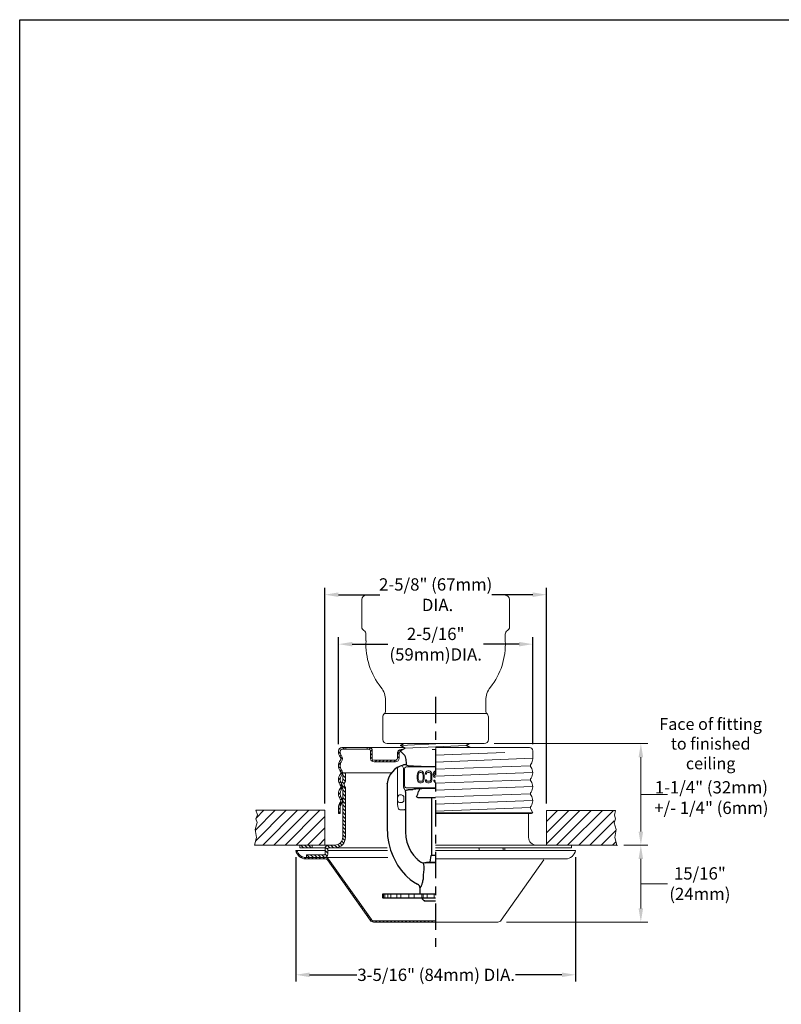
# Model space of a CAD drawing. Units: inches. Extents: x -136 to 31, y -49 to 21.
# Drawn here: x -126 to -117, y -15 to -3 of the extents above; entities that cross this region are included whole.
import ezdxf

# ---------------------------------------------------------------- set-up
doc = ezdxf.new("R2010")
doc.units = ezdxf.units.IN
doc.header["$LTSCALE"] = 0.5
doc.header["$MEASUREMENT"] = 0
doc.linetypes.add('CENTER', pattern=[2, 1.25, -0.25, 0.25, -0.25])
doc.linetypes.add('HIDDEN', pattern=[0.375, 0.25, -0.125])
doc.layers.get('DEFPOINTS').update_dxf_attribs({"color": 31})
for name, color, linetype, lineweight in [('DIM', 61, 'Continuous', 9), ('ESC Heavy', 30, 'Continuous', 20), ('ESC Light', 253, 'Continuous', 5), ('SPK Heavy', 10, 'Continuous', 25), ('SPK Light', 253, 'Continuous', 15), ('SPK Pipe', 190, 'Continuous', 20), ('Wall', 140, 'Continuous', 15), ('Wall Light', 253, 'Continuous', 5)]:
    doc.layers.add(name, color=color, linetype=linetype, lineweight=lineweight)
doc.styles.add('Bulletin', font='HelveticaLt.ttf')
doc.dimstyles.new('Bulletin', dxfattribs={"dimscale": 1.62, "dimtxt": 0.09, "dimasz": 0.1, "dimexe": 0.05, "dimexo": 0.05, "dimgap": 0.025, "dimtad": 0, "dimtih": 1, "dimtoh": 1, "dimdec": 4, "dimzin": 4, "dimdsep": 46, "dimlunit": 4, "dimtxsty": 'Bulletin', "dimcen": 0.09, "dimclrt": 256, "dimadec": 0, "dimazin": 0, "dimtfac": 0.7075, "dimtdec": 4, "dimtofl": 0, "dimtmove": 0, "dimatfit": 3, "dimfxl": 1, "dimfrac": 2, "dimtolj": 1, "dimtzin": 0, "dimarcsym": 0})

# ---------------------------------------------------------------- blocks, each defined once
blk = doc.blocks.new('*D47')
at = {"layer": 'DEFPOINTS', "color": 0, "transparency": 16777216}
for p in [(-123.182, -13.089), (-119.87, -13.089), (-119.87, -14.563)]:
    blk.add_point(p, dxfattribs=at)
at = {"layer": 'DIM', "color": 0, "lineweight": -2, "transparency": 16777216}
for p, q in [((-123.182, -13.17), (-123.182, -14.644)), ((-119.87, -13.17), (-119.87, -14.644)), ((-123.02, -14.563), (-122.461, -14.563)), ((-120.032, -14.563), (-120.579, -14.563))]:
    blk.add_line(p, q, dxfattribs=at)
at = {"layer": 'DIM', "color": 0, "transparency": 16777216}
for points in [[(-123.02, -14.536), (-123.02, -14.59), (-123.182, -14.563)], [(-120.032, -14.536), (-120.032, -14.59), (-119.87, -14.563)]]:
    blk.add_solid(points, dxfattribs=at)
at = {"layer": 'DIM', "transparency": 16777216, "insert": (-121.52, -14.563), "char_height": 0.1458, "attachment_point": 5, "style": 'Bulletin'}
blk.add_mtext('\\A1;3-5/16" (84mm) DIA.', dxfattribs=at)
blk = doc.blocks.new('*D48')
at = {"layer": 'DEFPOINTS', "color": 0, "transparency": 16777216}
for p in [(-120.376, -10.646), (-122.676, -11.911), (-120.376, -11.911)]:
    blk.add_point(p, dxfattribs=at)
at = {"layer": 'DIM', "color": 0, "lineweight": -2, "transparency": 16777216}
for p, q in [((-122.676, -11.83), (-122.676, -10.565)), ((-120.376, -11.83), (-120.376, -10.565)), ((-122.514, -10.646), (-122.094, -10.646)), ((-120.538, -10.646), (-120.959, -10.646))]:
    blk.add_line(p, q, dxfattribs=at)
at = {"layer": 'DIM', "color": 0, "transparency": 16777216}
for points in [[(-122.514, -10.619), (-122.514, -10.673), (-122.676, -10.646)], [(-120.538, -10.619), (-120.538, -10.673), (-120.376, -10.646)]]:
    blk.add_solid(points, dxfattribs=at)
at = {"layer": 'DIM', "transparency": 16777216, "insert": (-121.526, -10.646), "char_height": 0.1458, "attachment_point": 5, "style": 'Bulletin'}
blk.add_mtext('\\A1;2-5/16" \\P(59mm)DIA.', dxfattribs=at)
blk = doc.blocks.new('*D94')
at = {"layer": 'DEFPOINTS', "color": 0, "transparency": 16777216}
for p in [(-120.214, -10.06), (-122.839, -12.614), (-120.214, -12.616)]:
    blk.add_point(p, dxfattribs=at)
at = {"layer": 'DIM', "color": 0, "lineweight": -2, "transparency": 16777216}
for p, q in [((-122.839, -12.533), (-122.839, -9.979)), ((-120.214, -12.535), (-120.214, -9.979)), ((-122.677, -10.06), (-122.189, -10.06)), ((-120.376, -10.06), (-120.863, -10.06))]:
    blk.add_line(p, q, dxfattribs=at)
at = {"layer": 'DIM', "color": 0, "transparency": 16777216}
for points in [[(-122.677, -10.033), (-122.677, -10.087), (-122.839, -10.06)], [(-120.376, -10.033), (-120.376, -10.087), (-120.214, -10.06)]]:
    blk.add_solid(points, dxfattribs=at)
at = {"layer": 'DIM', "transparency": 16777216, "insert": (-121.526, -10.06), "char_height": 0.1458, "attachment_point": 5, "style": 'Bulletin'}
blk.add_mtext('\\A1;2-5/8" (67mm)\\P DIA.', dxfattribs=at)

msp = doc.modelspace()

# ---------------------------------------------------------------- hatches: boundary and pattern name
at = {"layer": 'ESC Light'}
h = msp.add_hatch(dxfattribs=at)
h.set_pattern_fill('ANSI31', scale=0.25)
h.set_pattern_definition([(45, (0.32598, -0.22361), (-0.022097087, 0.022097087), [])])
h.paths.add_polyline_path([(-122.30127, -13.9173, 0.24331018), (-122.26046, -13.93841), (-121.52632, -13.93841), (-121.52632, -13.92241), (-122.26253, -13.92241, -0.24331018), (-122.28701, -13.90974), (-122.79343, -13.19451, 0.24331018), (-122.83423, -13.17341), (-123.064, -13.17341, -0.35860579), (-123.16606, -13.08941), (-123.18232, -13.08941, 0.36597738), (-123.064, -13.18941), (-122.83217, -13.18941, -0.24331018), (-122.80768, -13.20207)])
at = {"layer": 'SPK Light'}
h = msp.add_hatch(dxfattribs=at)
h.set_pattern_fill('ANSI31', scale=0.25)
h.set_pattern_definition([(45, (0.32598, 4e-15), (-0.022097087, 0.022097087), [])])
h.paths.add_polyline_path([(-122.63967, -12.30281, -0.3253012), (-122.63967, -12.20043, 0.3253012), (-122.63967, -12.13681, -0.3253012), (-122.63967, -12.03443, 0.3253012), (-122.63967, -11.97081, -0.15856129), (-122.65632, -11.91962), (-122.65632, -11.91062, -0.41421356), (-122.63632, -11.89062), (-122.58882, -11.89062), (-122.58882, -11.87062), (-122.63632, -11.87062, 0.41421356), (-122.67632, -11.91062), (-122.67632, -11.91962, 0.15856129), (-122.65584, -11.98257, -0.3253012), (-122.65584, -12.02267, 0.3253012), (-122.65584, -12.14857, -0.3253012), (-122.65584, -12.18867, 0.3253012), (-122.65584, -12.31457, -0.3253012), (-122.65584, -12.35467, 0.3253012), (-122.65584, -12.48057, -0.3253012), (-122.65584, -12.52067, 0.15856129), (-122.67632, -12.58362), (-122.67632, -12.65362), (-122.65632, -12.65362), (-122.65632, -12.58362, -0.15856129), (-122.63967, -12.53243, 0.3253012), (-122.63967, -12.46881, -0.3253012), (-122.63967, -12.36643, 0.3253012)])
h.paths.add_polyline_path([(-122.27632, -11.91062, 0.41421356), (-122.31632, -11.87062), (-122.33882, -11.87062), (-122.33882, -11.89062), (-122.31632, -11.89062, -0.41421356), (-122.29632, -11.91062), (-122.29632, -12.00062, 0.41421356), (-122.25632, -12.04062), (-122.00382, -12.04062, 0.41421356), (-121.95882, -11.99562), (-121.95882, -11.93963, -0.29220548), (-121.94433, -11.91695, -0.0327818), (-121.94127, -11.91577), (-121.94632, -11.91072), (-121.9167, -11.89463), (-121.93382, -11.89463, 0.41421356), (-121.97882, -11.93963), (-121.97882, -11.99562, -0.41421356), (-122.00382, -12.02062), (-122.25632, -12.02062, -0.41421356), (-122.27632, -12.00062)])
h = msp.add_hatch(dxfattribs=at)
h.set_pattern_fill('ANSI31', scale=0.25, angle=90)
h.set_pattern_definition([(135, (0.32598, -0.22361), (-0.022097087, -0.022097087), [])])
h.paths.add_polyline_path([(-122.59432, -12.93341), (-122.59432, -12.34399, -0.40599897), (-122.59432, -12.2701), (-122.59432, -12.17141), (-122.62632, -12.17141), (-122.62632, -12.25882, 0.31108551), (-122.62632, -12.35526), (-122.62632, -12.93341, -0.41421356), (-122.71932, -13.02641), (-122.79632, -13.02641, 0.41421356), (-122.83632, -13.06641), (-122.83632, -13.13341, -0.41421356), (-122.84432, -13.14141), (-123.05632, -13.14141), (-123.05632, -13.17341), (-122.84432, -13.17341, 0.41421356), (-122.80432, -13.13341), (-122.80432, -13.06641, -0.41421356), (-122.79632, -13.05841), (-122.71932, -13.05841, 0.41421356)])
h.paths.add_polyline_path([(-122.98696, -13.05841), (-122.98696, -13.02641), (-123.13582, -13.02641), (-123.13582, -13.05841)])
at = {"layer": 'Wall Light'}
h = msp.add_hatch(dxfattribs=at)
h.set_pattern_fill('ANSI31', scale=0.75)
h.set_pattern_definition([(45, (-139.88033, -24.42678), (-0.06629126, 0.06629126), [])])
h.paths.add_polyline_path([(-123.65137, -12.61441), (-123.65367, -12.7167), (-123.63899, -12.75883), (-123.66256, -12.84073), (-123.64674, -12.93442), (-123.67294, -13.02641), (-122.93132, -13.02641), (-122.83882, -13.02641), (-122.83882, -12.61441)])
h = msp.add_hatch(dxfattribs=at)
h.set_pattern_fill('ANSI31', scale=0.75)
h.set_pattern_definition([(45, (-139.88033, -23.92878), (-0.06629126, 0.06629126), [])])
h.paths.add_polyline_path([(-119.37971, -13.02841), (-119.4059, -12.93642), (-119.39008, -12.84273), (-119.41366, -12.76083), (-119.39818, -12.61641), (-120.21382, -12.61641), (-120.21382, -13.02841)])

# ---------------------------------------------------------------- linework, layer by layer
at = {"color": 7}
for p, q in [((-126.4523, -3.2482), (-109.4523, -3.2482)), ((-126.4523, -25.2482), (-126.4523, -3.2482))]:
    msp.add_line(p, q, dxfattribs=at)
at = {"layer": 'DEFPOINTS', "color": 7, "linetype": 'ByBlock'}
msp.add_point((-119.86982, -13.18441), dxfattribs=at)
at = {"layer": 'DIM', "color": 7, "linetype": 'CENTER', "lineweight": 25, "ltscale": 0.5}
msp.add_line((-121.52632, -11.26806), (-121.52632, -14.23341), dxfattribs=at)
at = {"layer": 'DIM', "color": 7}
for p, q in [((-120.83497, -11.8243), (-119.01522, -11.8243)), ((-119.09622, -12.86641), (-119.09622, -11.9863)), ((-119.09622, -12.42635), (-118.78113, -12.42635)), ((-119.29871, -13.02841), (-119.01546, -13.02841)), ((-119.29871, -13.02841), (-119.01522, -13.02841)), ((-119.09646, -13.19041), (-119.09646, -13.77641)), ((-119.09646, -13.48341), (-118.86237, -13.48341)), ((-118.86237, -13.48341), (-118.78137, -13.48341)), ((-120.68771, -13.93841), (-119.01546, -13.93841))]:
    msp.add_line(p, q, dxfattribs=at)
for points in [[(-119.12322, -11.9863), (-119.06922, -11.9863), (-119.09622, -11.8243)], [(-119.12322, -12.86641), (-119.06922, -12.86641), (-119.09622, -13.02841)], [(-119.12346, -13.19041), (-119.06946, -13.19041), (-119.09646, -13.02841)], [(-119.12346, -13.77641), (-119.06946, -13.77641), (-119.09646, -13.93841)]]:
    msp.add_solid(points, dxfattribs=at)
at = {"layer": 'ESC Heavy', "color": 7}
for p, q in [((-122.63632, -11.87062), (-121.90266, -11.87062)), ((-122.31632, -11.89062), (-122.63632, -11.89062)), ((-122.58882, -11.87062), (-122.58882, -11.89062)), ((-122.33882, -11.87062), (-122.33882, -11.89062)), ((-121.93382, -11.89463), (-121.9167, -11.89463)), ((-120.41632, -11.87062), (-121.52632, -11.87062)), ((-122.67632, -11.91962), (-122.67632, -11.91062)), ((-122.65632, -11.91962), (-122.65632, -11.91062)), ((-122.29632, -12.00062), (-122.29632, -11.91062)), ((-122.27632, -12.00062), (-122.27632, -11.91062)), ((-121.97882, -11.93963), (-121.97882, -11.99562)), ((-121.95882, -11.93963), (-121.95882, -11.99562)), ((-120.37632, -12.00262), (-120.37632, -11.91062)), ((-122.00382, -12.02062), (-122.25632, -12.02062)), ((-122.00382, -12.04062), (-122.25632, -12.04062)), ((-122.62632, -12.17141), (-122.62632, -12.25882)), ((-122.05048, -12.17141), (-122.62632, -12.17141)), ((-122.59432, -12.17141), (-122.59432, -12.2701)), ((-122.62632, -12.35526), (-122.62632, -12.93341)), ((-122.59432, -12.34399), (-122.59432, -12.93341)), ((-122.67632, -12.58362), (-122.67632, -12.65362)), ((-122.65632, -12.58362), (-122.65632, -12.65362)), ((-122.67632, -12.65362), (-122.65632, -12.65362)), ((-120.37395, -12.64362), (-121.52632, -12.64362)), ((-121.52632, -12.65362), (-120.39127, -12.65362)), ((-120.70658, -12.65362), (-121.52632, -12.65362)), ((-120.42632, -12.65362), (-120.42632, -12.93441)), ((-120.39876, -12.60066), (-120.37395, -12.64362)), ((-120.39127, -12.65362), (-120.37395, -12.64362)), ((-122.79632, -13.02641), (-123.13582, -13.02641)), ((-123.13582, -13.02641), (-123.13582, -13.05841)), ((-122.83551, -13.05841), (-123.13582, -13.05841)), ((-122.98696, -13.02641), (-122.98696, -13.05841)), ((-122.71932, -13.02641), (-122.79632, -13.02641)), ((-122.09882, -13.05841), (-122.79632, -13.05841)), ((-120.33232, -13.02841), (-121.52632, -13.02841)), ((-119.91632, -13.05841), (-121.52632, -13.05841)), ((-120.33232, -13.02841), (-119.91632, -13.02841)), ((-119.91632, -13.05841), (-119.91632, -13.02841)), ((-123.16606, -13.08941), (-123.18232, -13.08941)), ((-123.16606, -13.08941), (-122.83632, -13.08941)), ((-122.09114, -13.17341), (-123.064, -13.17341)), ((-122.84432, -13.14141), (-123.05632, -13.14141)), ((-123.05632, -13.14141), (-123.05632, -13.17341)), ((-122.83632, -13.06641), (-122.83632, -13.13341)), ((-122.83423, -13.17341), (-122.09114, -13.17341)), ((-122.80432, -13.06641), (-122.80432, -13.13341)), ((-122.10916, -13.08941), (-122.80432, -13.08941)), ((-122.80432, -13.08941), (-122.09858, -13.08941)), ((-121.52632, -13.08941), (-119.86982, -13.08941)), ((-122.83217, -13.18941), (-123.064, -13.18941)), ((-122.80768, -13.20207), (-122.30127, -13.9173)), ((-122.79343, -13.19451), (-122.28701, -13.90974)), ((-121.52632, -13.18941), (-119.98814, -13.18941)), ((-120.24446, -13.20207), (-120.75088, -13.9173)), ((-121.52632, -13.92241), (-122.26253, -13.92241)), ((-121.52632, -13.93841), (-122.26046, -13.93841)), ((-120.79168, -13.93841), (-121.52632, -13.93841))]:
    msp.add_line(p, q, dxfattribs=at)
for centre, radius, start, end in [((-122.63632, -11.91062), 0.04, 90, 180), ((-122.63632, -11.91062), 0.02, 90, 180), ((-122.31632, -11.91062), 0.04, 0, 90), ((-122.31632, -11.91062), 0.02, 0, 90), ((-121.93382, -11.93963), 0.045, 90, 180), ((-120.41632, -11.91062), 0.04, 0, 90), ((-122.56932, -11.91962), 0.107, 180, 216.039539), ((-122.56932, -11.91962), 0.087, 180, 216.039539), ((-122.6834, -12.00262), 0.03407, 323.960461, 36.039539), ((-122.6834, -12.00262), 0.05407, 323.960461, 36.039539), ((-122.25632, -12.00062), 0.04, 180, 270), ((-122.25632, -12.00062), 0.02, 180, 270), ((-122.00382, -11.99562), 0.045, 270, 0), ((-122.00382, -11.99562), 0.025, 270, 0), ((-121.93382, -11.93963), 0.045, 126.673946, 180), ((-121.93382, -11.93963), 0.025, 107.335047, 180), ((-121.93382, -11.93963), 0.025, 114.845391, 180), ((-120.48332, -12.00262), 0.107, 323.960461, 0), ((-122.56932, -12.08562), 0.107, 143.960461, 216.039539), ((-122.56932, -12.08562), 0.087, 143.960461, 216.039539), ((-120.36925, -12.08562), 0.03407, 143.960461, 216.039539), ((-120.48332, -12.16862), 0.107, 323.960461, 36.039539), ((-122.56932, -12.25162), 0.107, 143.960461, 216.039539), ((-122.56932, -12.25162), 0.087, 143.960461, 216.039539), ((-122.6834, -12.16862), 0.03407, 323.960461, 36.039539), ((-122.6834, -12.16862), 0.05407, 323.960461, 36.039539), ((-120.36925, -12.25162), 0.03407, 143.960461, 216.039539), ((-122.56932, -12.41762), 0.107, 143.960461, 216.039539), ((-122.6834, -12.33462), 0.03407, 323.960461, 36.039539), ((-122.55632, -12.30704), 0.085, 145.439678, 214.560322), ((-122.6834, -12.33462), 0.05407, 323.960461, 36.039539), ((-122.55632, -12.30704), 0.053, 135.805796, 224.194204), ((-120.48332, -12.33462), 0.107, 323.960461, 36.039539), ((-122.56932, -12.41762), 0.087, 143.960461, 216.039539), ((-122.6834, -12.50062), 0.03407, 323.960461, 36.039539), ((-122.6834, -12.50062), 0.05407, 323.960461, 36.039539), ((-120.36925, -12.41762), 0.03407, 143.960461, 216.039539), ((-120.48332, -12.50062), 0.107, 323.960461, 36.039539), ((-122.56932, -12.58362), 0.107, 143.960461, 180), ((-122.56932, -12.58362), 0.087, 143.960461, 180), ((-120.36925, -12.58362), 0.03407, 143.960461, 210), ((-122.71932, -12.93341), 0.125, 270, 0), ((-122.71932, -12.93341), 0.093, 270, 360), ((-120.33232, -12.93441), 0.094, 180, 270), ((-122.79632, -13.06641), 0.04, 90, 180), ((-122.79632, -13.06641), 0.008, 90.000127, 180), ((-123.064, -13.06941), 0.12, 189.594068, 270), ((-123.064, -13.06941), 0.104, 191.087489, 270), ((-122.84432, -13.13341), 0.008, 270, 0), ((-122.84432, -13.13341), 0.04, 270, 0), ((-122.83423, -13.22341), 0.05, 35.300288, 90), ((-119.98814, -13.06941), 0.12, 270, 350.405932), ((-122.83217, -13.21941), 0.03, 35.300288, 90), ((-122.26046, -13.88841), 0.05, 215.300288, 270), ((-122.26253, -13.89241), 0.03, 215.300288, 270), ((-120.79168, -13.88841), 0.05, 270, 324.699712)]:
    msp.add_arc(centre, radius, start, end, dxfattribs=at)
at = {"layer": 'ESC Light', "color": 7}
for p, q in [((-120.70658, -11.93083), (-121.52632, -11.96112)), ((-121.52632, -12.04412), (-120.37632, -11.99836)), ((-120.40332, -12.08562), (-121.52632, -12.12712)), ((-121.52632, -12.21012), (-120.37641, -12.16437)), ((-120.40332, -12.25162), (-121.52632, -12.29312)), ((-121.52632, -12.37612), (-120.37641, -12.33037)), ((-120.40332, -12.41762), (-121.52632, -12.45912)), ((-121.52632, -12.54212), (-120.37641, -12.49637)), ((-120.40327, -12.58182), (-121.52632, -12.62333)), ((-121.01107, -13.06641), (-121.01107, -13.08941)), ((-120.72674, -13.06641), (-120.72674, -13.08941)), ((-120.70575, -13.06641), (-120.70575, -13.08941))]:
    msp.add_line(p, q, dxfattribs=at)
for centre, radius, end in [((-121.01907, -13.06641), 0.008, 89.999873), ((-120.73474, -13.06641), 0.008, 89.999873), ((-120.74575, -13.06641), 0.04, 11.536959)]:
    msp.add_arc(centre, radius, 0, end, dxfattribs=at)
at = {"layer": 'SPK Heavy', "color": 7}
for p, q in [((-121.94632, -11.91072), (-121.88848, -11.87931)), ((-121.9446, -11.84492), (-121.90661, -11.8243)), ((-121.88848, -11.87931), (-121.9446, -11.84492)), ((-121.16504, -11.84501), (-121.13124, -11.8243)), ((-121.11788, -11.87062), (-121.16504, -11.84501)), ((-121.94632, -11.91072), (-121.89304, -11.964))]:
    msp.add_line(p, q, dxfattribs=at)
at = {"layer": 'SPK Heavy', "color": 7, "linetype": 'Continuous'}
for p, q in [((-121.87132, -12.07741), (-121.90515, -12.07741)), ((-121.87132, -12.07741), (-121.87132, -12.0424)), ((-122.09882, -12.29875), (-122.09882, -12.85141)), ((-122.09875, -12.29675), (-122.09867, -12.29576)), ((-121.88382, -12.40014), (-121.88382, -12.69429)), ((-121.80188, -12.37029), (-121.85379, -12.37029)), ((-121.75384, -12.45324), (-121.73915, -12.46363)), ((-121.73915, -12.46363), (-121.52632, -12.46363)), ((-121.57632, -12.46363), (-121.57632, -13.12241)), ((-121.59302, -13.22841), (-121.58108, -13.14848)), ((-121.57613, -13.14422), (-121.52632, -13.14422)), ((-121.6559, -13.23831), (-121.65219, -13.23783)), ((-121.52632, -13.23783), (-121.65219, -13.23783)), ((-121.63432, -13.23731), (-121.63432, -13.22955)), ((-121.63432, -13.23731), (-121.63388, -13.23783)), ((-121.63388, -13.22904), (-121.63279, -13.22841)), ((-121.63279, -13.22841), (-121.52632, -13.22841)), ((-121.88467, -13.38156), (-121.87969, -13.38671)), ((-121.87969, -13.38671), (-121.87462, -13.39184)), ((-121.87462, -13.39184), (-121.86953, -13.3969)), ((-122.15332, -13.60341), (-121.52632, -13.60341)), ((-122.15332, -13.64841), (-122.15331, -13.60341)), ((-121.71132, -13.53886), (-121.71114, -13.53846)), ((-121.71132, -13.60341), (-121.71132, -13.53886)), ((-122.15291, -13.65033), (-122.15332, -13.64841)), ((-122.15198, -13.65175), (-122.15291, -13.65033)), ((-122.15078, -13.6527), (-122.15198, -13.65175)), ((-121.5491, -13.65341), (-122.14808, -13.65341)), ((-121.68382, -13.6664), (-121.67632, -13.65341)), ((-121.66365, -13.68563), (-121.68382, -13.6664)), ((-121.6574, -13.68837), (-121.52632, -13.68837)), ((-121.6561, -13.68841), (-121.6574, -13.68837)), ((-121.6561, -13.68841), (-121.52632, -13.68841)), ((-121.52632, -13.65341), (-121.5491, -13.65341))]:
    msp.add_line(p, q, dxfattribs=at)
for points in [[(-121.90516, -12.07741), (-121.90686, -12.07748), (-121.90854, -12.07768), (-121.9102, -12.07803)], [(-121.87132, -12.07741), (-121.86607, -12.08055), (-121.8505, -12.08359), (-121.82503, -12.08646), (-121.79055, -12.08903), (-121.74795, -12.09126), (-121.69875, -12.09307), (-121.64421, -12.0944), (-121.5862, -12.09521), (-121.52632, -12.09549)], [(-122.09882, -12.29875), (-122.0988, -12.29775), (-122.09875, -12.29675)], [(-121.52632, -12.35611), (-121.5515, -12.35611), (-121.60102, -12.35659), (-121.64806, -12.35753), (-121.69103, -12.35891), (-121.72851, -12.36068), (-121.75924, -12.36277), (-121.78218, -12.36512), (-121.79656, -12.36766), (-121.80188, -12.37029)], [(-121.88382, -12.40014), (-121.88237, -12.39096), (-121.87808, -12.38256), (-121.87152, -12.37603), (-121.86307, -12.37174), (-121.85379, -12.37029)], [(-121.88415, -12.70087), (-121.88419, -12.75433), (-121.88421, -12.80763)], [(-121.88397, -12.69723), (-121.88407, -12.69844), (-121.88413, -12.69965), (-121.88415, -12.70088)], [(-121.88382, -12.69429), (-121.88386, -12.69576), (-121.88397, -12.69723)], [(-121.88421, -12.80763), (-121.88422, -12.82807), (-121.88421, -12.84847), (-121.8842, -12.86882)], [(-122.09882, -12.85141), (-122.09841, -12.87602), (-122.09717, -12.90047), (-122.09512, -12.92486)], [(-122.09512, -12.92486), (-122.08182, -13.00816), (-122.0605, -13.08502), (-122.0306, -13.15955)], [(-121.8842, -12.86882), (-121.87972, -12.93169), (-121.86639, -12.99334), (-121.8446, -13.05216)], [(-121.8446, -13.05215), (-121.81889, -13.10051), (-121.78695, -13.146), (-121.74949, -13.18742)], [(-122.0306, -13.15955), (-122.00709, -13.20993), (-121.97633, -13.264), (-121.93636, -13.32144), (-121.88467, -13.38156)], [(-121.74949, -13.18742), (-121.74627, -13.19054), (-121.74304, -13.19361), (-121.73976, -13.19666)], [(-121.73976, -13.19666), (-121.72071, -13.21328), (-121.70064, -13.22893)], [(-121.6559, -13.23831), (-121.67151, -13.23955), (-121.68684, -13.23633), (-121.70064, -13.22893)], [(-121.66296, -13.31527), (-121.66241, -13.30971), (-121.66176, -13.30369), (-121.66184, -13.2864), (-121.66269, -13.27562), (-121.66529, -13.26108), (-121.67151, -13.23955)], [(-121.63432, -13.22955), (-121.6342, -13.22928), (-121.63388, -13.22904)], [(-121.86953, -13.3969), (-121.83, -13.43205), (-121.78702, -13.46321), (-121.74103, -13.49002)], [(-121.67115, -13.4147), (-121.66854, -13.38015), (-121.66581, -13.34708), (-121.66296, -13.31527)], [(-121.71123, -13.53865), (-121.71329, -13.52384), (-121.71927, -13.51013), (-121.72873, -13.49854), (-121.74103, -13.49002)], [(-121.71114, -13.53846), (-121.71061, -13.53721), (-121.70963, -13.53485), (-121.70811, -13.5311), (-121.70098, -13.52121)], [(-121.70098, -13.52121), (-121.69921, -13.51767), (-121.69722, -13.51354), (-121.69501, -13.50877), (-121.6926, -13.50328), (-121.69001, -13.49699), (-121.68727, -13.48982), (-121.68444, -13.4817), (-121.68159, -13.47258), (-121.67882, -13.46245), (-121.67626, -13.45132), (-121.67403, -13.43926), (-121.67224, -13.42636)], [(-121.67224, -13.42636), (-121.67193, -13.42349), (-121.67164, -13.42059), (-121.67138, -13.41765), (-121.67115, -13.4147)], [(-122.14808, -13.65341), (-122.14944, -13.65324), (-122.15078, -13.6527)]]:
    msp.add_lwpolyline(points, dxfattribs=at)
at = {"layer": 'SPK Heavy', "color": 7}
msp.add_arc((-121.91496, -11.98592), 0.031, 7, 45, dxfattribs=at)
at = {"layer": 'SPK Heavy', "color": 7, "linetype": 'Continuous'}
for centre, radius, start, end in [((-123.07285, -12.26748), 1.22243, 10.60991, 13.498286), ((-121.84991, -12.32065), 0.25, 103.952603, 174.287013), ((-121.67632, -12.40141), 0.053, 127.869804, 170.139766), ((-121.87632, -12.36665), 0.15, 324.738161, 350.139766), ((-121.57613, -13.14922), 0.005, 90, 171.5), ((-121.52632, -13.12241), 0.05, 180, 205.865914), ((-121.65675, -13.67839), 0.01, 226.374606, 266.246594)]:
    msp.add_arc(centre, radius, start, end, dxfattribs=at)
at = {"layer": 'SPK Light', "color": 7}
for p, q in [((-121.9446, -11.84492), (-121.4421, -11.8243)), ((-121.88848, -11.87931), (-121.16504, -11.84501)), ((-121.52632, -11.89355), (-121.56916, -11.8953)), ((-121.90136, -12.35076), (-121.89172, -12.36579)), ((-121.88382, -12.40014), (-121.88382, -12.39277))]:
    msp.add_line(p, q, dxfattribs=at)
at = {"layer": 'SPK Light', "color": 7, "linetype": 'Continuous'}
for p, q in [((-121.97682, -12.5483), (-121.97682, -12.12314)), ((-121.90766, -12.33229), (-121.90766, -12.11541)), ((-121.89531, -12.12776), (-121.89531, -12.31994)), ((-121.52632, -12.0978), (-121.86535, -12.0978)), ((-121.74186, -12.18117), (-121.74386, -12.19607)), ((-121.74386, -12.19607), (-121.74386, -12.24075)), ((-121.74386, -12.24075), (-121.74186, -12.25564)), ((-121.73787, -12.16926), (-121.74186, -12.18117)), ((-121.72989, -12.15734), (-121.73787, -12.16926)), ((-121.73188, -12.19607), (-121.72989, -12.18415)), ((-121.73188, -12.24075), (-121.73188, -12.19607)), ((-121.72989, -12.25266), (-121.73188, -12.24075)), ((-121.7219, -12.15139), (-121.72989, -12.15734)), ((-121.72989, -12.18415), (-121.72589, -12.17522)), ((-121.72589, -12.17522), (-121.71991, -12.16926)), ((-121.71192, -12.14841), (-121.7219, -12.15139)), ((-121.71991, -12.16926), (-121.71192, -12.16628)), ((-121.69596, -12.14841), (-121.71192, -12.14841)), ((-121.71192, -12.16628), (-121.69596, -12.16628)), ((-121.68598, -12.15139), (-121.69596, -12.14841)), ((-121.69596, -12.16628), (-121.68798, -12.16926)), ((-121.68798, -12.16926), (-121.68199, -12.17522)), ((-121.678, -12.15734), (-121.68598, -12.15139)), ((-121.68199, -12.17522), (-121.678, -12.18415)), ((-121.67001, -12.16926), (-121.678, -12.15734)), ((-121.678, -12.18415), (-121.676, -12.19607)), ((-121.676, -12.24075), (-121.678, -12.25266)), ((-121.676, -12.19607), (-121.676, -12.24075)), ((-121.66602, -12.18117), (-121.67001, -12.16926)), ((-121.66403, -12.19607), (-121.66602, -12.18117)), ((-121.66602, -12.25564), (-121.66403, -12.24075)), ((-121.66403, -12.24075), (-121.66403, -12.19607)), ((-121.64606, -12.16926), (-121.64806, -12.18415)), ((-121.64806, -12.18415), (-121.63609, -12.18415)), ((-121.63808, -12.15734), (-121.64606, -12.16926)), ((-121.6301, -12.15139), (-121.63808, -12.15734)), ((-121.63609, -12.18415), (-121.63409, -12.17522)), ((-121.63409, -12.17522), (-121.6281, -12.16926)), ((-121.62012, -12.14841), (-121.6301, -12.15139)), ((-121.6281, -12.16926), (-121.62012, -12.16628)), ((-121.60216, -12.14841), (-121.62012, -12.14841)), ((-121.62012, -12.16628), (-121.60216, -12.16628)), ((-121.59218, -12.15139), (-121.60216, -12.14841)), ((-121.60216, -12.16628), (-121.59418, -12.16926)), ((-121.59418, -12.16926), (-121.58819, -12.17522)), ((-121.5842, -12.15734), (-121.59218, -12.15139)), ((-121.58819, -12.17522), (-121.5842, -12.18415)), ((-121.57621, -12.16926), (-121.5842, -12.15734)), ((-121.5842, -12.18415), (-121.5822, -12.19607)), ((-121.5822, -12.24075), (-121.5842, -12.25266)), ((-121.5822, -12.19607), (-121.5822, -12.24075)), ((-121.57222, -12.18117), (-121.57621, -12.16926)), ((-121.57023, -12.19607), (-121.57222, -12.18117)), ((-121.57222, -12.25564), (-121.57023, -12.24075)), ((-121.57023, -12.24075), (-121.57023, -12.19607)), ((-121.55027, -12.16926), (-121.55426, -12.18117)), ((-121.55426, -12.18117), (-121.55426, -12.19607)), ((-121.55426, -12.19607), (-121.55027, -12.20798)), ((-121.54229, -12.15734), (-121.55027, -12.16926)), ((-121.55027, -12.20798), (-121.54229, -12.2199)), ((-121.5343, -12.15139), (-121.54229, -12.15734)), ((-121.54229, -12.18415), (-121.5383, -12.17522)), ((-121.54229, -12.19309), (-121.54229, -12.18415)), ((-121.5383, -12.20203), (-121.54229, -12.19309)), ((-121.54229, -12.2199), (-121.5343, -12.22585)), ((-121.5383, -12.17522), (-121.53231, -12.16926)), ((-121.53231, -12.20798), (-121.5383, -12.20203)), ((-121.52632, -12.149), (-121.5343, -12.15139)), ((-121.5343, -12.22585), (-121.52632, -12.22824)), ((-121.53231, -12.16926), (-121.52632, -12.16703)), ((-121.52632, -12.21022), (-121.53231, -12.20798)), ((-121.86535, -12.3499), (-121.52632, -12.3499)), ((-121.74186, -12.25564), (-121.73787, -12.26756)), ((-121.73787, -12.26756), (-121.72989, -12.27947)), ((-121.72589, -12.2616), (-121.72989, -12.25266)), ((-121.72989, -12.27947), (-121.7219, -12.28543)), ((-121.71991, -12.26756), (-121.72589, -12.2616)), ((-121.7219, -12.28543), (-121.71192, -12.28841)), ((-121.71192, -12.27054), (-121.71991, -12.26756)), ((-121.69596, -12.27054), (-121.71192, -12.27054)), ((-121.71192, -12.28841), (-121.69596, -12.28841)), ((-121.68798, -12.26756), (-121.69596, -12.27054)), ((-121.69596, -12.28841), (-121.68598, -12.28543)), ((-121.68199, -12.2616), (-121.68798, -12.26756)), ((-121.68598, -12.28543), (-121.678, -12.27947)), ((-121.678, -12.25266), (-121.68199, -12.2616)), ((-121.678, -12.27947), (-121.67001, -12.26756)), ((-121.67001, -12.26756), (-121.66602, -12.25564)), ((-121.64806, -12.25266), (-121.64606, -12.26756)), ((-121.63609, -12.25266), (-121.64806, -12.25266)), ((-121.64606, -12.26756), (-121.63808, -12.27947)), ((-121.63808, -12.27947), (-121.6301, -12.28543)), ((-121.63409, -12.2616), (-121.63609, -12.25266)), ((-121.6281, -12.26756), (-121.63409, -12.2616)), ((-121.6301, -12.28543), (-121.62012, -12.28841)), ((-121.62012, -12.27054), (-121.6281, -12.26756)), ((-121.60216, -12.27054), (-121.62012, -12.27054)), ((-121.62012, -12.28841), (-121.60216, -12.28841)), ((-121.59418, -12.26756), (-121.60216, -12.27054)), ((-121.60216, -12.28841), (-121.59218, -12.28543)), ((-121.58819, -12.2616), (-121.59418, -12.26756)), ((-121.59218, -12.28543), (-121.5842, -12.27947)), ((-121.5842, -12.25266), (-121.58819, -12.2616)), ((-121.5842, -12.27947), (-121.57621, -12.26756)), ((-121.57621, -12.26756), (-121.57222, -12.25564)), ((-121.54827, -12.25564), (-121.54628, -12.26458)), ((-121.5363, -12.25564), (-121.54827, -12.25564)), ((-121.54628, -12.26458), (-121.54029, -12.27649)), ((-121.54029, -12.27649), (-121.53231, -12.28543)), ((-121.5343, -12.2616), (-121.5363, -12.25564)), ((-121.53031, -12.26756), (-121.5343, -12.2616)), ((-121.53231, -12.28543), (-121.52632, -12.28722)), ((-121.52632, -12.26954), (-121.53031, -12.26756)), ((-121.97682, -12.46008), (-121.97682, -12.50098)), ((-121.94682, -12.43187), (-121.93244, -12.43187)), ((-121.90146, -12.46008), (-121.90146, -12.50098)), ((-121.93124, -12.52219), (-121.94682, -12.52219)), ((-122.14244, -13.60341), (-122.14244, -13.64841)), ((-122.12683, -13.60341), (-122.12683, -13.64841)), ((-122.09159, -13.60341), (-122.09159, -13.64841)), ((-122.05722, -13.60341), (-122.05722, -13.64841)), ((-121.98749, -13.64841), (-121.98749, -13.60341)), ((-121.93723, -13.64841), (-121.93722, -13.60341)), ((-121.84408, -13.60341), (-121.84408, -13.64841)), ((-121.78096, -13.60341), (-121.78096, -13.64841)), ((-121.6895, -13.60341), (-121.6895, -13.64841)), ((-121.67552, -13.60341), (-121.67552, -13.64841)), ((-121.62595, -13.60341), (-121.62595, -13.64841)), ((-121.54402, -13.64841), (-121.54402, -13.60341))]:
    msp.add_line(p, q, dxfattribs=at)
for points in [[(-121.90766, -12.11541), (-121.90915, -12.10617), (-121.91341, -12.09783), (-121.92004, -12.0912), (-121.92838, -12.08694), (-121.93557, -12.08578)], [(-121.89531, -12.12776), (-121.89382, -12.11852), (-121.88956, -12.11017), (-121.88294, -12.10355), (-121.87459, -12.09928), (-121.86535, -12.0978)], [(-121.90136, -12.35076), (-121.90492, -12.3449), (-121.90701, -12.33857), (-121.90766, -12.33229)], [(-121.86535, -12.3499), (-121.87459, -12.34841), (-121.88294, -12.34415), (-121.88956, -12.33752), (-121.89382, -12.32918), (-121.89531, -12.31994)], [(-121.97485, -12.45109), (-121.97592, -12.4541), (-121.97659, -12.4571), (-121.97682, -12.46008)], [(-121.97485, -12.45109), (-121.97148, -12.44473), (-121.96668, -12.43936), (-121.96074, -12.43528), (-121.95399, -12.43273), (-121.94682, -12.43187)], [(-121.90476, -12.45102), (-121.90921, -12.4433), (-121.91571, -12.4372), (-121.92369, -12.43328), (-121.93244, -12.43187)], [(-121.90476, -12.45102), (-121.90327, -12.45405), (-121.90215, -12.45708), (-121.90146, -12.46008)], [(-121.97682, -12.50098), (-121.97581, -12.50645), (-121.97281, -12.51157), (-121.96805, -12.51597), (-121.96183, -12.51935), (-121.95459, -12.52147), (-121.94682, -12.52219)], [(-121.9268, -12.60988), (-121.93982, -12.60988), (-121.95155, -12.60753), (-121.95806, -12.60431), (-121.96481, -12.59782), (-121.96871, -12.59083), (-121.97196, -12.58238), (-121.9745, -12.57248), (-121.97619, -12.56113), (-121.97682, -12.5483)], [(-121.90146, -12.50098), (-121.903, -12.5062), (-121.90625, -12.51109), (-121.91103, -12.51537), (-121.91704, -12.51878), (-121.92392, -12.5211), (-121.93124, -12.52219)], [(-121.9268, -12.60988), (-121.9078, -12.60988), (-121.89607, -12.60753), (-121.88957, -12.60431), (-121.88382, -12.59879)], [(-122.13851, -13.65341), (-122.13953, -13.65324), (-122.14054, -13.6527), (-122.14145, -13.65174), (-122.14214, -13.65033), (-122.14244, -13.64841)], [(-122.1205, -13.65341), (-122.12214, -13.65324), (-122.12376, -13.6527), (-122.12522, -13.65174), (-122.12635, -13.65033), (-122.12683, -13.64841)], [(-122.08977, -13.65341), (-122.09015, -13.6533), (-122.09054, -13.65295), (-122.0909, -13.65234), (-122.09123, -13.65143), (-122.09148, -13.65015), (-122.09159, -13.64841)], [(-122.05058, -13.65341), (-122.05235, -13.65323), (-122.05409, -13.65266), (-122.05562, -13.65167), (-122.05676, -13.65024), (-122.05722, -13.64841)], [(-121.98739, -13.65341), (-121.98742, -13.65324), (-121.98744, -13.6527), (-121.98747, -13.65175), (-121.98748, -13.65033), (-121.98749, -13.64841)], [(-121.92994, -13.65341), (-121.93182, -13.65324), (-121.93369, -13.6527), (-121.93537, -13.65175), (-121.93667, -13.65033), (-121.93723, -13.64841)], [(-121.84541, -13.65341), (-121.84506, -13.65323), (-121.84471, -13.65266), (-121.8444, -13.65167), (-121.84417, -13.65024), (-121.84408, -13.64841)], [(-121.7732, -13.65341), (-121.7748, -13.6533), (-121.77644, -13.65295), (-121.778, -13.65234), (-121.77939, -13.65143), (-121.78048, -13.65015), (-121.78096, -13.64841)], [(-121.69328, -13.65341), (-121.69231, -13.65324), (-121.69134, -13.6527), (-121.69047, -13.65174), (-121.68979, -13.65033), (-121.6895, -13.64841)], [(-121.68041, -13.65341), (-121.67797, -13.65274), (-121.67618, -13.65091), (-121.67552, -13.64841)], [(-121.61995, -13.65341), (-121.6215, -13.65324), (-121.62303, -13.6527), (-121.62442, -13.65174), (-121.62549, -13.65033), (-121.62595, -13.64841)], [(-121.5491, -13.65341), (-121.54779, -13.65324), (-121.54648, -13.6527), (-121.54531, -13.65174), (-121.5444, -13.65033), (-121.54402, -13.64841)]]:
    msp.add_lwpolyline(points, dxfattribs=at)
msp.add_arc((-121.94682, -12.12314), 0.03, 116.131793, 179.999114, dxfattribs=at)
at = {"layer": 'SPK Light', "color": 7}
msp.add_arc((-121.93382, -12.39277), 0.05, 0, 32.651015, dxfattribs=at)
at = {"layer": 'SPK Pipe', "color": 7}
for p, q in [((-122.40132, -10.11652), (-122.40132, -10.44186)), ((-120.65132, -10.11652), (-120.65132, -10.44186)), ((-122.35123, -10.52852), (-122.35123, -10.60726)), ((-120.70141, -10.52852), (-120.70141, -10.60726)), ((-122.12016, -11.4443), (-122.12016, -11.31246)), ((-120.93248, -11.4443), (-120.93248, -11.31246)), ((-122.15132, -11.7743), (-122.15132, -11.50766)), ((-122.13185, -11.46806), (-120.9208, -11.46806)), ((-120.90132, -11.64341), (-120.90132, -11.50766)), ((-120.90132, -11.7743), (-120.90132, -11.50766)), ((-120.95132, -11.8243), (-122.10132, -11.8243))]:
    msp.add_line(p, q, dxfattribs=at)
for centre, radius, start, end in [((-122.35132, -10.11652), 0.05, 90, 180), ((-120.70132, -10.11652), 0.05, 0, 90), ((-122.35132, -10.44186), 0.05, 180, 240.061217), ((-122.40123, -10.52852), 0.05, 0, 60.061217), ((-120.65141, -10.52852), 0.05, 119.938783, 180), ((-120.70132, -10.44186), 0.05, 299.938783, 0), ((-121.52632, -10.6452), 0.82578, 177.366711, 218.334869), ((-121.52632, -10.6452), 0.82578, 321.665131, 2.633289), ((-122.37016, -11.31246), 0.25, 0, 38.334869), ((-120.68248, -11.31246), 0.25, 141.665131, 180), ((-122.10132, -11.50766), 0.05, 127.625987, 180), ((-122.15016, -11.4443), 0.03, 307.625987, 0), ((-120.90248, -11.4443), 0.03, 180, 232.374013), ((-120.95132, -11.50766), 0.05, 0, 52.374013), ((-122.10132, -11.7743), 0.05, 180, 270), ((-120.95132, -11.7743), 0.05, 270, 0)]:
    msp.add_arc(centre, radius, start, end, dxfattribs=at)
at = {"layer": 'Wall', "color": 7}
for p, q in [((-122.83882, -12.61441), (-123.65447, -12.61441)), ((-123.63733, -12.6694), (-123.65447, -12.61441)), ((-123.65447, -12.71441), (-123.63733, -12.6694)), ((-122.83882, -13.02641), (-122.83882, -12.61441)), ((-120.21382, -12.61641), (-119.39818, -12.61641)), ((-120.21382, -13.02841), (-120.21382, -12.61641)), ((-119.40913, -12.67058), (-119.39818, -12.61641)), ((-119.39818, -12.71641), (-119.40913, -12.67058)), ((-123.65367, -12.7167), (-123.65137, -12.71441)), ((-119.39818, -12.71641), (-119.41366, -12.76083)), ((-119.41366, -12.76083), (-119.39008, -12.84273)), ((-119.39008, -12.84273), (-119.4059, -12.93642)), ((-119.4059, -12.93642), (-119.37971, -13.02841)), ((-122.83882, -13.02641), (-123.67294, -13.02641)), ((-120.21382, -13.02841), (-119.37971, -13.02841))]:
    msp.add_line(p, q, dxfattribs=at)
at = {"layer": 'Wall', "color": 7, "linetype": 'HIDDEN'}
for p, q in [((-123.63899, -12.75883), (-123.66256, -12.84073)), ((-123.65447, -12.71441), (-123.63899, -12.75883)), ((-123.64674, -12.93442), (-123.67294, -13.02641)), ((-123.66256, -12.84073), (-123.64674, -12.93442))]:
    msp.add_line(p, q, dxfattribs=at)
at = {"layer": 'Wall', "color": 7, "linetype": 'ByBlock'}
msp.add_point((-119.37971, -13.02841), dxfattribs=at)

# ---------------------------------------------------------------- texts
at = {"layer": 'DIM', "attachment_point": 5, "style": 'Bulletin'}
for s, insert, char_height, width in [('\\A1;Face of fitting to finished ceiling', (-118.2699, -11.82522), 0.14, 1.3006136), ('\\A1;1-1/4" (32mm)\\P+/- 1/4" (6mm)', (-118.26111, -12.46336), 0.1458, 1.66536), ('\\A1;15/16"\\P(24mm)', (-118.39728, -13.48341), 0.1458, 1.66536)]:
    msp.add_mtext(s, dxfattribs=dict(at, insert=insert, char_height=char_height, width=width))

# ---------------------------------------------------------------- dimensions: what is measured, and where the dimension line sits
at = {"layer": 'DIM', "color": 7}
for base, p1, p2, text, picture, middle in [((-120.21382, -10.05985), (-122.83882, -12.61441), (-120.21382, -12.61641), '2-5/8" (67mm)\\P DIA.', '*D94', (-121.52632, -10.05985)), ((-120.37632, -10.64609), (-122.67632, -11.91062), (-120.37632, -11.91062), '2-5/16" \\P(59mm)DIA.', '*D48', (-121.52632, -10.64609)), ((-119.86982, -14.56258), (-123.18232, -13.08941), (-119.86982, -13.08941), '3-5/16" (84mm) DIA.', '*D47', (-121.52016, -14.56258))]:
    dim = msp.add_linear_dim(base=base, p1=p1, p2=p2, text=text, dimstyle='Bulletin', dxfattribs=at)
    dim.commit()
    dim.dimension.update_dxf_attribs({"geometry": picture, "text_midpoint": middle, "dimtype": 160})

doc.saveas('drawing.dxf')
